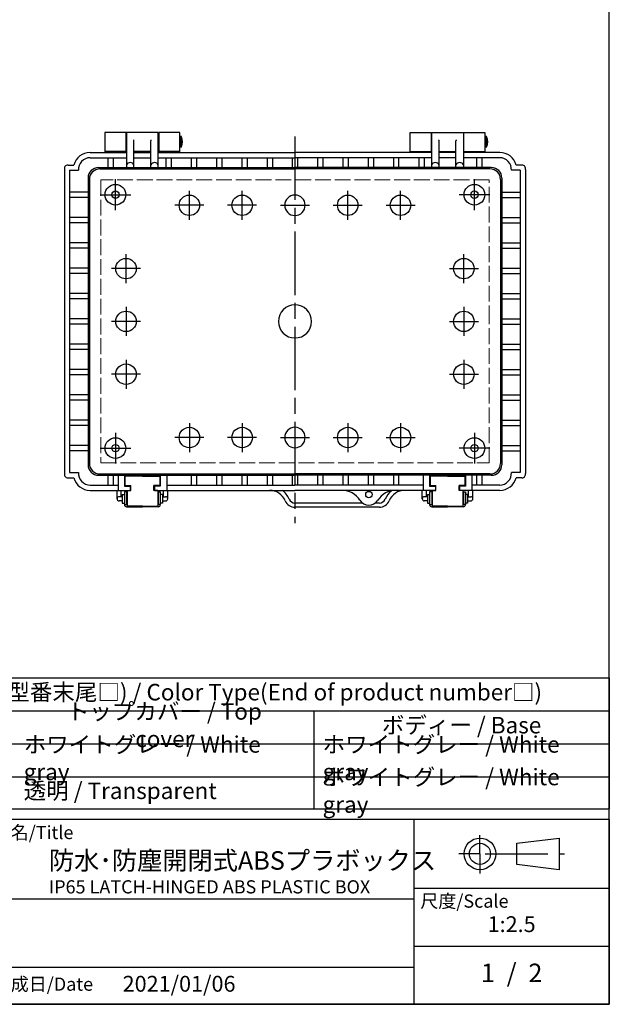
# Model space of a CAD drawing. Units: millimetres. Extents: x 0 to 2040, y 0 to 700.
# Drawn here: x 728 to 1008, y 0 to 466 of the extents above; entities that cross this region are included whole.
import ezdxf
from ezdxf.enums import TextEntityAlignment as Align

# ---------------------------------------------------------------- set-up
doc = ezdxf.new("R2010")
doc.units = ezdxf.units.MM
doc.header["$LTSCALE"] = 2.5
for name, pattern in [('AM_ISO02W050x2', [3.75, 3, -0.75]), ('AM_ISO08W050', [18, 12, -1.5, 3, -1.5]), ('gen7a', [6.875, 4.75, -0.875, 0.375, -0.875])]:
    doc.linetypes.add(name, pattern=pattern)
doc.layers.add('7A', color=4, linetype='gen7a')
doc.layers.add('RAHM2', color=1, linetype='Continuous')
for name, color, linetype, lineweight in [('AM_7', 4, 'AM_ISO08W050', 25), ('AM_8', 1, 'Continuous', 25), ('ﾄｯﾌﾟｶﾊﾞｰ', 7, 'Continuous', 25), ('ﾎﾞﾃﾞｨｰ', 2, 'Continuous', 25), ('ﾎﾞﾃﾞｨｰ0', 2, 'AM_ISO02W050x2', 13), ('ﾗｯﾁ', 3, 'Continuous', 25), ('ﾗｯﾁ金具', 6, 'Continuous', 25)]:
    doc.layers.add(name, color=color, linetype=linetype, lineweight=lineweight)
doc.styles.add('ACISOTS', font='isocp.shx', dxfattribs={"height": 1, "bigfont": 'extfont.shx'})
doc.styles.get("Standard").update_dxf_attribs({"font": 'ISOCP.SHX', "bigfont": 'EXTFONT.SHX'})

# ---------------------------------------------------------------- blocks, each defined once
blk = doc.blocks.new('TK-A3')
blk.add_lwpolyline([(0, 0), (403, 0), (403, 280), (0, 280)], close=True)
blk = doc.blocks.new('A$C0FAF06CF')
at = {"layer": 'AM_8'}
h = blk.add_hatch(color=1, dxfattribs=at)
edge = h.paths.add_edge_path()
edge.add_line((-8.01, -2.41), (8.01, -2.41))
edge.add_arc((8.01, -1.77), 0.638, 270, 360)
edge.add_line((8.65, -1.77), (8.65, 1.77))
edge.add_arc((8.01, 1.77), 0.638, 0, 90)
edge.add_line((8.01, 2.41), (-8.01, 2.41))
edge.add_arc((-8.01, 1.77), 0.638, 90, 180)
edge.add_line((-8.65, 1.77), (-8.65, -1.77))
edge.add_arc((-8.01, -1.77), 0.638, 180, 270)
edge = h.paths.add_edge_path(flags=16)
edge.add_line((-7.47, 2.09), (7.47, 2.09))
edge.add_arc((7.47, 1.55), 0.542, 0, 90, ccw=False)
edge.add_line((8.01, 1.55), (8.01, -1.55))
edge.add_arc((7.47, -1.55), 0.542, 270, 360, ccw=False)
edge.add_line((7.47, -2.09), (-7.47, -2.09))
edge.add_arc((-7.47, -1.55), 0.542, 180, 270, ccw=False)
edge.add_line((-8.01, -1.55), (-8.01, 1.55))
edge.add_arc((-7.47, 1.55), 0.542, 90, 180, ccw=False)
for points in [[(-5.45, 0.59), (-5.45, 1.04), (-7.53, 1.04), (-7.53, 0.59), (-6.76, 0.59), (-6.76, -1.22), (-6.23, -1.22), (-6.23, 0.59)], [(-3.15, 1.04), (-3.15, -1.22), (-2.67, -1.22), (-2.67, -0.62), (-2.19, -0.1), (-1.52, -1.22), (-0.96, -1.22), (-1.85, 0.27), (-1.14, 1.04), (-1.79, 1.04), (-2.67, 0.09), (-2.67, 1.04)], [(4.3, 1.04), (4.3, -1.22), (4.78, -1.22), (4.78, -0.32), (5.83, -0.32), (5.83, -1.22), (6.3, -1.22), (6.3, 1.04), (5.83, 1.04), (5.83, 0.13), (4.78, 0.13), (4.78, 1.04)], [(7.28, -1.22), (7.28, 1.04), (6.81, 1.04), (6.81, -1.22)]]:
    blk.add_hatch(color=1, dxfattribs=at).paths.add_polyline_path(points)
h = blk.add_hatch(color=1, dxfattribs=at)
h.paths.add_polyline_path([(-5.26, -1.22), (-5.08, -0.73), (-4.16, -0.73), (-3.98, -1.22), (-3.42, -1.22), (-4.25, 1.04), (-4.99, 1.04), (-5.82, -1.22)])
h.paths.add_polyline_path([(-4.33, -0.27), (-4.91, -0.27), (-4.62, 0.52)], flags=16)
h = blk.add_hatch(color=1, dxfattribs=at)
h.paths.add_polyline_path([(-0.2, -1.22), (-0.02, -0.73), (0.91, -0.73), (1.09, -1.22), (1.65, -1.22), (0.82, 1.04), (0.07, 1.04), (-0.76, -1.22)])
h.paths.add_polyline_path([(0.74, -0.27), (0.16, -0.27), (0.45, 0.52)], flags=16)
h = blk.add_hatch(color=1, dxfattribs=at)
edge = h.paths.add_edge_path()
edge.add_ellipse((2.88, -0.09), major_axis=(0, 0.727), ratio=0.867347, start_angle=304.651, end_angle=609.4109)
edge.add_line((3.47, -0.35), (3.94, -0.55))
edge.add_arc((2.88, -0.09), 1.16, 38.5505, 336.582, ccw=False)
edge.add_line((3.78, 0.63), (3.4, 0.32))
blk = doc.blocks.new('TK-仕様書(和英併記)NEW')
for p, q in [((0, 35), (-193, 35)), ((-193, 35), (-193, 0)), ((-118, 35), (-118, 0)), ((-37, 35), (-37, 0)), ((0, 35), (0, 0)), ((-17.5, 30.5), (-9.5, 31.5)), ((-17.5, 26.5), (-17.5, 30.5)), ((-9.5, 31.5), (-9.5, 25.5)), ((-9.5, 25.5), (-17.5, 26.5)), ((-37, 22), (0, 22)), ((-193, 20), (-37, 20)), ((-168, 20), (-168, 0)), ((-143, 20), (-143, 0)), ((-37, 11), (0, 11)), ((-37, 7), (-118, 7)), ((0, 0), (-193, 0))]:
    blk.add_line(p, q)
for radius in [3, 2]:
    blk.add_circle((-24.5, 28.5), radius)
at = {"layer": '7A'}
for p, q in [((-24.5, 28.5), (-24.5, 32.07)), ((-24.5, 28.5), (-28.5, 28.5)), ((-24.5, 28.5), (-24.5, 24.79)), ((-23.5, 28.5), (-8.5, 28.5))]:
    blk.add_line(p, q, dxfattribs=at)
at = {"xscale": 0.96, "yscale": 0.96, "zscale": 0.96}
blk.add_blockref('A$C0FAF06CF', (-179.07, 28.69), dxfattribs=at)
at = {"attachment_point": 4}
for s, insert, char_height, width in [('{\\fMS Gothic|b0|i0|c128|p49;株式会社タカチ電機工業}', (-167.99, 28.69), 3, 42.8816), ('{\\fArial|b0|i0|c128|p34;TAKACHI ELECTRONICS ENCLOSURE Co., LTD.}', (-167.99, 23.41), 1.4, 44.4483)]:
    blk.add_mtext(s, dxfattribs=dict(at, insert=insert, char_height=char_height, width=width))
for tag, height, p in [('品名', 3.5, (-106.16, 27.25)), ('TITLE', 2.5, (-106.16, 22.25)), ('型番', 3.5, (-106.14, 11.75))]:
    blk.add_attdef(tag, text='', height=height).set_placement(p, align=Align.MIDDLE_LEFT)
for tag, height, p in [('GEN-TITLE-SCA', 3, (-18.5, 14.79)), ('承認', 3.5, (-180.72, 7.73)), ('検図', 3.5, (-155.5, 7.73)), ('製図', 3.5, (-130.5, 7.73)), ('ページNO.', 3.5, (-23, 5.5)), ('総ページ数', 3.5, (-14, 5.5)), ('GEN-TITLE-DAT', 3, (-81.5, 3.5))]:
    blk.add_attdef(tag, text='', height=height).set_placement(p, align=Align.MIDDLE)
at = {"layer": 'RAHM2', "char_height": 2.5}
for s, insert, width, attachment_point in [('品名/Title', (-116.8, 33.8), 90, 1), ('尺度/Scale', (-35.8, 20.8), 20, 1), ('承認/Approved', (-180.5, 18.8), 22.2154, 2), ('検図/Checked', (-155.5, 18.93), 19.8527, 2), ('製図/Created', (-130.5, 18.96), 19.4456, 2), ('作成日/Date', (-116.8, 3.5), 17.8487, 4)]:
    blk.add_mtext(s, dxfattribs=dict(at, insert=insert, width=width, attachment_point=attachment_point))
at = {"layer": 'RAHM2', "color": 0, "insert": (-18.5, 5.5), "char_height": 3.5, "width": 4.4699, "attachment_point": 5}
blk.add_mtext('/', dxfattribs=at)

msp = doc.modelspace()

# ---------------------------------------------------------------- linework, layer by layer
at = {"color": 7}
for p, q in [((654.991, 154.621), (1007.5, 154.621)), ((1007.5, 154.621), (1007.5, 92.5)), ((654.991, 138.991), (1007.5, 138.991)), ((654.991, 92.5), (1007.5, 92.5))]:
    msp.add_line(p, q, dxfattribs=at)
at = {"color": 1}
for p, q in [((867.555, 138.991), (867.555, 92.5)), ((654.991, 123.36), (1007.5, 123.36)), ((654.991, 107.73), (1007.5, 107.73))]:
    msp.add_line(p, q, dxfattribs=at)
at = {"layer": 'AM_7'}
for p, q in [((858.626, 410.893), (858.626, 227.893)), ((773.626, 376.094), (773.626, 390.696)), ((943.626, 376.094), (943.626, 390.696)), ((766.325, 383.395), (780.927, 383.395)), ((808.626, 371.527), (808.626, 385.259)), ((833.626, 371.527), (833.626, 385.259)), ((883.626, 371.527), (883.626, 385.259)), ((908.626, 371.527), (908.626, 385.259)), ((950.927, 383.395), (936.325, 383.395)), ((815.492, 378.393), (801.761, 378.393)), ((840.492, 378.393), (826.761, 378.393)), ((851.761, 378.393), (865.492, 378.393)), ((876.761, 378.393), (890.492, 378.393)), ((901.761, 378.393), (915.492, 378.393)), ((778.626, 341.527), (778.626, 355.259)), ((938.626, 341.527), (938.626, 355.259)), ((785.492, 348.393), (771.761, 348.393)), ((931.761, 348.393), (945.492, 348.393)), ((778.626, 330.259), (778.626, 316.527)), ((938.626, 330.259), (938.626, 316.527)), ((785.492, 323.393), (771.761, 323.393)), ((931.761, 323.393), (945.492, 323.393)), ((778.626, 305.259), (778.626, 291.527)), ((938.626, 305.259), (938.626, 291.527)), ((785.492, 298.393), (771.761, 298.393)), ((931.761, 298.393), (945.492, 298.393)), ((808.626, 275.259), (808.626, 261.527)), ((833.626, 275.259), (833.626, 261.527)), ((883.626, 275.259), (883.626, 261.527)), ((908.626, 275.259), (908.626, 261.527)), ((773.626, 270.692), (773.626, 256.09)), ((943.626, 270.692), (943.626, 256.09)), ((815.492, 268.393), (801.761, 268.393)), ((840.492, 268.393), (826.761, 268.393)), ((851.761, 268.393), (865.492, 268.393)), ((876.761, 268.393), (890.492, 268.393)), ((901.761, 268.393), (915.492, 268.393)), ((766.325, 263.391), (780.927, 263.391)), ((950.927, 263.391), (936.325, 263.391))]:
    msp.add_line(p, q, dxfattribs=at)
at = {"layer": 'ﾄｯﾌﾟｶﾊﾞｰ'}
for p, q in [((778.626, 412.891), (768.626, 412.891)), ((768.626, 412.891), (768.626, 403.393)), ((778.626, 403.393), (778.626, 412.891)), ((804.126, 412.891), (794.126, 412.891)), ((794.126, 412.891), (794.126, 403.393)), ((804.126, 403.393), (804.126, 412.891)), ((913.126, 403.393), (913.126, 412.891)), ((913.126, 412.891), (923.126, 412.891)), ((923.126, 412.891), (923.126, 403.393)), ((938.626, 412.891), (948.626, 412.891)), ((938.626, 403.393), (938.626, 412.891)), ((948.626, 412.891), (948.626, 403.393)), ((778.626, 403.893), (768.626, 403.893)), ((778.626, 403.893), (778.626, 403.893)), ((804.126, 403.893), (794.126, 403.893)), ((913.126, 403.893), (923.126, 403.893)), ((938.626, 403.893), (938.626, 403.893)), ((938.626, 403.893), (948.626, 403.893)), ((890.626, 237.393), (858.626, 237.393)), ((898.627, 235.393), (858.626, 235.393)), ((898.627, 237.393), (896.626, 237.393))]:
    msp.add_line(p, q, dxfattribs=at)
for centre, radius, start, end in [((846.626, 235.393), 8, 22.61986, 90), ((846.626, 235.393), 10, 22.61986, 53.1301), ((910.627, 235.393), 10, 128.63248, 157.38014), ((910.627, 235.393), 8, 90, 157.38014), ((858.626, 240.393), 5, 202.61986, 270), ((858.626, 240.393), 3, 202.61986, 270), ((898.627, 240.393), 3, 270, 337.38014), ((898.627, 240.393), 5, 270, 337.38014)]:
    msp.add_arc(centre, radius, start, end, dxfattribs=at)
at = {"layer": 'ﾎﾞﾃﾞｨｰ'}
for p, q in [((793.876, 412.891), (778.876, 412.891)), ((778.876, 412.891), (778.876, 396.25)), ((793.876, 396.25), (793.876, 412.891)), ((804.126, 410.893), (804.126, 405.893)), ((804.826, 410.893), (804.126, 410.893)), ((804.826, 405.893), (804.826, 410.893)), ((923.376, 396.25), (923.376, 412.891)), ((923.376, 412.891), (938.376, 412.891)), ((938.376, 412.891), (938.376, 396.25)), ((948.626, 410.891), (948.626, 405.891)), ((949.326, 410.891), (948.626, 410.891)), ((949.326, 405.891), (949.326, 410.891)), ((778.626, 409.935), (778.876, 409.935)), ((778.626, 406.851), (778.876, 406.851)), ((782.279, 409.19), (782.176, 409.329)), ((782.376, 396.25), (782.376, 408.893)), ((790.376, 396.25), (790.376, 408.893)), ((790.474, 409.19), (790.576, 409.329)), ((793.876, 409.935), (794.126, 409.935)), ((793.876, 406.851), (794.126, 406.851)), ((804.826, 405.893), (804.126, 405.893)), ((923.376, 409.935), (923.126, 409.935)), ((923.376, 406.851), (923.126, 406.851)), ((926.779, 409.19), (926.676, 409.329)), ((926.876, 396.25), (926.876, 408.893)), ((934.876, 396.25), (934.876, 408.893)), ((934.974, 409.19), (935.076, 409.329)), ((938.626, 409.935), (938.376, 409.935)), ((938.626, 406.851), (938.376, 406.851)), ((949.326, 405.891), (948.626, 405.891)), ((761.626, 403.393), (778.876, 403.393)), ((790.376, 403.893), (782.376, 403.893)), ((782.376, 403.393), (790.376, 403.393)), ((793.876, 403.393), (858.626, 403.393)), ((923.376, 403.393), (858.626, 403.393)), ((926.876, 403.893), (934.876, 403.893)), ((934.876, 403.393), (926.876, 403.393)), ((955.626, 403.393), (938.376, 403.393)), ((751.176, 397.443), (753.893, 397.443)), ((761.626, 400.893), (778.876, 400.893)), ((770.076, 400.893), (770.076, 396.25)), ((772.576, 400.893), (772.576, 396.25)), ((782.376, 400.893), (790.376, 400.893)), ((793.876, 400.893), (858.626, 400.893)), ((797.476, 400.893), (797.476, 396.25)), ((799.976, 400.893), (799.976, 396.25)), ((809.526, 400.893), (809.526, 396.25)), ((812.026, 400.893), (812.026, 396.25)), ((821.476, 400.893), (821.476, 396.25)), ((823.976, 400.893), (823.976, 396.25)), ((833.426, 400.893), (833.426, 396.25)), ((835.926, 400.893), (835.926, 396.25)), ((845.426, 400.893), (845.426, 396.25)), ((847.926, 400.893), (847.926, 396.25)), ((857.376, 400.893), (857.376, 396.25)), ((923.376, 400.893), (858.626, 400.893)), ((859.876, 400.893), (859.876, 396.25)), ((869.326, 400.893), (869.326, 396.25)), ((871.826, 400.893), (871.826, 396.25)), ((881.326, 400.893), (881.326, 396.25)), ((883.826, 400.893), (883.826, 396.25)), ((893.276, 400.893), (893.276, 396.25)), ((895.776, 400.893), (895.776, 396.25)), ((905.226, 400.893), (905.226, 396.25)), ((907.726, 400.893), (907.726, 396.25)), ((917.276, 400.893), (917.276, 396.25)), ((919.776, 400.893), (919.776, 396.25)), ((934.876, 400.893), (926.876, 400.893)), ((955.626, 400.893), (938.376, 400.893)), ((944.676, 400.893), (944.676, 396.25)), ((947.176, 400.893), (947.176, 396.25)), ((966.076, 397.443), (963.359, 397.443)), ((749.426, 395.393), (749.426, 251.393)), ((751.926, 394.943), (756.145, 394.943)), ((751.926, 394.943), (751.926, 251.843)), ((765.644, 396.25), (858.626, 396.25)), ((766.272, 395.622), (858.626, 395.622)), ((951.609, 396.25), (858.626, 396.25)), ((950.98, 395.622), (858.626, 395.622)), ((965.326, 394.943), (961.108, 394.943)), ((965.326, 394.943), (965.326, 251.843)), ((967.826, 395.393), (967.826, 251.393)), ((760.644, 391.25), (760.644, 255.535)), ((761.272, 390.622), (761.272, 256.164)), ((955.98, 390.622), (955.98, 256.164)), ((956.609, 391.25), (956.609, 255.535)), ((760.644, 384.643), (751.926, 384.643)), ((956.609, 384.643), (965.326, 384.643)), ((760.644, 382.143), (751.926, 382.143)), ((956.609, 382.143), (965.326, 382.143)), ((760.644, 372.643), (751.926, 372.643)), ((760.644, 370.143), (751.926, 370.143)), ((956.609, 372.643), (965.326, 372.643)), ((956.609, 370.143), (965.326, 370.143)), ((760.644, 360.643), (751.926, 360.643)), ((956.609, 360.643), (965.326, 360.643)), ((760.644, 358.143), (751.926, 358.143)), ((956.609, 358.143), (965.326, 358.143)), ((760.644, 348.643), (751.926, 348.643)), ((760.644, 346.143), (751.926, 346.143)), ((956.609, 348.643), (965.326, 348.643)), ((956.609, 346.143), (965.326, 346.143)), ((760.644, 336.643), (751.926, 336.643)), ((956.609, 336.643), (965.326, 336.643)), ((760.644, 334.143), (751.926, 334.143)), ((956.609, 334.143), (965.326, 334.143)), ((760.644, 324.643), (751.926, 324.643)), ((760.644, 322.143), (751.926, 322.143)), ((956.609, 324.643), (965.326, 324.643)), ((956.609, 322.143), (965.326, 322.143)), ((760.644, 312.643), (751.926, 312.643)), ((956.609, 312.643), (965.326, 312.643)), ((760.644, 310.143), (751.926, 310.143)), ((956.609, 310.143), (965.326, 310.143)), ((760.644, 300.643), (751.926, 300.643)), ((956.609, 300.643), (965.326, 300.643)), ((760.644, 298.143), (751.926, 298.143)), ((956.609, 298.143), (965.326, 298.143)), ((760.644, 288.643), (751.926, 288.643)), ((760.644, 286.143), (751.926, 286.143)), ((956.609, 288.643), (965.326, 288.643)), ((956.609, 286.143), (965.326, 286.143)), ((760.644, 276.643), (751.926, 276.643)), ((956.609, 276.643), (965.326, 276.643)), ((760.644, 274.143), (751.926, 274.143)), ((956.609, 274.143), (965.326, 274.143)), ((760.644, 264.643), (751.926, 264.643)), ((760.644, 262.143), (751.926, 262.143)), ((956.609, 264.643), (965.326, 264.643)), ((956.609, 262.143), (965.326, 262.143)), ((751.926, 251.843), (756.145, 251.843)), ((965.326, 251.843), (961.108, 251.843)), ((751.176, 249.343), (753.893, 249.343)), ((765.644, 250.535), (858.626, 250.535)), ((766.272, 251.164), (858.626, 251.164)), ((770.076, 250.535), (770.076, 245.893)), ((772.576, 250.535), (772.576, 245.893)), ((774.876, 250.535), (774.876, 243.393)), ((777.876, 250.535), (777.876, 245.391)), ((794.876, 250.535), (794.876, 245.391)), ((797.876, 250.535), (797.876, 243.393)), ((809.526, 250.535), (809.526, 245.893)), ((812.026, 250.535), (812.026, 245.893)), ((821.476, 250.535), (821.476, 245.893)), ((823.976, 250.535), (823.976, 245.893)), ((833.426, 250.535), (833.426, 245.893)), ((835.926, 250.535), (835.926, 245.893)), ((845.426, 250.535), (845.426, 245.893)), ((847.926, 250.535), (847.926, 245.893)), ((857.376, 250.535), (857.376, 245.893)), ((950.98, 251.164), (858.626, 251.164)), ((951.609, 250.535), (858.626, 250.535)), ((859.876, 250.535), (859.876, 245.893)), ((869.326, 250.535), (869.326, 245.893)), ((871.826, 250.535), (871.826, 245.893)), ((881.326, 250.535), (881.326, 245.893)), ((883.826, 250.535), (883.826, 245.893)), ((893.276, 250.535), (893.276, 245.893)), ((895.776, 250.535), (895.776, 245.893)), ((905.226, 250.535), (905.226, 245.893)), ((907.726, 250.535), (907.726, 245.893)), ((919.376, 250.535), (919.376, 243.393)), ((922.376, 250.535), (922.376, 245.391)), ((939.376, 250.535), (939.376, 245.391)), ((942.376, 250.535), (942.376, 243.393)), ((944.676, 250.535), (944.676, 245.893)), ((947.176, 250.535), (947.176, 245.893)), ((966.076, 249.343), (963.359, 249.343)), ((761.626, 245.893), (774.876, 245.893)), ((761.626, 243.393), (780.626, 243.393)), ((777.876, 245.391), (780.626, 245.391)), ((780.626, 245.391), (780.626, 243.393)), ((792.126, 245.391), (792.126, 243.391)), ((794.876, 245.391), (792.126, 245.391)), ((792.126, 243.393), (858.626, 243.393)), ((797.876, 245.893), (858.626, 245.893)), ((919.376, 245.893), (858.626, 245.893)), ((925.126, 243.393), (858.626, 243.393)), ((922.376, 245.391), (925.126, 245.391)), ((925.126, 245.391), (925.126, 243.391)), ((936.626, 245.391), (936.626, 243.393)), ((939.376, 245.391), (936.626, 245.391)), ((955.626, 243.393), (936.626, 243.393)), ((955.626, 245.893), (942.376, 245.893))]:
    msp.add_line(p, q, dxfattribs=at)
for centre, radius in [((773.626, 383.395), 4.9), ((943.626, 383.395), 4.9), ((773.626, 383.395), 1.75), ((808.626, 378.393), 4.85), ((833.626, 378.393), 4.85), ((883.626, 378.393), 4.85), ((908.626, 378.393), 4.85), ((943.626, 383.395), 1.75), ((778.626, 348.393), 4.85), ((938.626, 348.393), 4.85), ((778.626, 323.393), 4.85), ((938.626, 323.393), 4.85), ((778.626, 298.393), 4.85), ((938.626, 298.393), 4.85), ((808.626, 268.393), 4.85), ((833.626, 268.393), 4.85), ((883.626, 268.393), 4.85), ((908.626, 268.393), 4.85), ((773.626, 263.391), 4.9), ((943.626, 263.391), 4.9), ((773.626, 263.391), 1.75), ((943.626, 263.391), 1.75), ((893.626, 241.393), 1.5)]:
    msp.add_circle(centre, radius, dxfattribs=at)
for centre, radius, start, end in [((799.918, 408.393), 5.508, 333.00853, 26.99147), ((944.418, 408.391), 5.508, 333.00853, 26.99147), ((781.876, 408.893), 0.5, 0, 36.41241), ((790.876, 408.893), 0.5, 143.58759, 180), ((926.376, 408.893), 0.5, 0, 36.41241), ((935.376, 408.893), 0.5, 143.58759, 180), ((761.626, 395.393), 8, 90, 165.15233), ((955.626, 395.393), 8, 14.84767, 90), ((750.946, 395.892), 1.5, 114.81163, 175.59507), ((751.176, 395.393), 2.05, 90, 114.81163), ((761.626, 395.393), 5.5, 90, 184.69308), ((780.626, 396.7), 1.931, 24.99179, 155.00821), ((792.126, 396.7), 1.931, 24.99179, 155.00821), ((925.126, 396.7), 1.931, 24.99179, 155.00821), ((936.626, 396.7), 1.931, 24.99179, 155.00821), ((955.626, 395.393), 5.5, 355.30692, 90), ((966.076, 395.393), 2.05, 65.18837, 90), ((966.307, 395.892), 1.5, 4.40493, 65.18837), ((757.426, 395.393), 8, 175.59507, 180), ((765.644, 391.25), 5, 90, 180), ((766.272, 390.622), 5, 90, 180), ((950.98, 390.622), 5, 0, 90), ((951.609, 391.25), 5, 0, 90), ((959.826, 395.393), 8, 0, 4.40493), ((858.626, 378.393), 4.85, 90, 270), ((858.626, 378.393), 4.85, 270, 90), ((858.626, 323.393), 7.85, 90, 270), ((858.626, 323.393), 7.85, 270, 90), ((858.626, 268.393), 4.85, 90, 270), ((858.626, 268.393), 4.85, 270, 90), ((761.626, 251.393), 5.5, 175.30692, 270), ((765.644, 255.535), 5, 180, 270), ((766.272, 256.164), 5, 180, 270), ((950.98, 256.164), 5, 270, 0), ((951.609, 255.535), 5, 270, 0), ((955.626, 251.393), 5.5, 270, 4.69308), ((757.426, 251.393), 8, 180, 184.40493), ((750.946, 250.894), 1.5, 184.40493, 245.18837), ((751.176, 251.393), 2.05, 245.18837, 270), ((761.626, 251.393), 8, 194.84767, 270), ((955.626, 251.393), 8, 270, 345.15233), ((966.076, 251.393), 2.05, 270, 294.81163), ((966.307, 250.894), 1.5, 294.81163, 355.59507), ((959.826, 251.393), 8, 355.59507, 0), ((880.938, 233.393), 10, 32.23095, 90), ((906.315, 233.393), 10, 90, 147.76905), ((893.626, 241.393), 5, 212.23095, 327.76905)]:
    msp.add_arc(centre, radius, start, end, dxfattribs=at)
at = {"layer": 'ﾎﾞﾃﾞｨｰ0'}
for p, q in [((950.626, 390.393), (766.626, 390.393)), ((766.626, 390.393), (766.626, 256.393)), ((950.626, 323.393), (950.626, 390.393)), ((950.626, 256.393), (950.626, 323.393)), ((766.626, 256.393), (950.626, 256.393))]:
    msp.add_line(p, q, dxfattribs=at)
at = {"layer": 'ﾗｯﾁ'}
for p, q in [((778.126, 250.141), (778.126, 245.641)), ((786.376, 250.141), (778.126, 250.141)), ((786.376, 250.141), (794.626, 250.141)), ((794.626, 250.141), (794.626, 245.641)), ((922.626, 250.141), (922.626, 245.641)), ((930.876, 250.141), (922.626, 250.141)), ((930.876, 250.141), (939.126, 250.141)), ((939.126, 250.141), (939.126, 245.641)), ((778.126, 245.641), (780.878, 245.641)), ((779.126, 243.291), (780.878, 243.291)), ((780.878, 243.291), (780.878, 245.641)), ((791.875, 243.291), (791.875, 245.641)), ((794.626, 245.641), (791.875, 245.641)), ((793.626, 243.291), (791.875, 243.291)), ((922.626, 245.641), (925.378, 245.641)), ((923.626, 243.291), (925.378, 243.291)), ((925.378, 243.291), (925.378, 245.641)), ((936.375, 243.291), (936.375, 245.641)), ((939.126, 245.641), (936.375, 245.641)), ((938.126, 243.291), (936.375, 243.291)), ((786.376, 235.891), (779.126, 235.891)), ((786.376, 235.891), (793.626, 235.891)), ((930.876, 235.891), (923.626, 235.891)), ((930.876, 235.891), (938.126, 235.891))]:
    msp.add_line(p, q, dxfattribs=at)
for points in [[(779.126, 243.393), (779.126, 235.891)], [(793.626, 243.393), (793.626, 235.891)], [(923.626, 243.393), (923.626, 235.891)], [(938.126, 243.393), (938.126, 235.891)]]:
    msp.add_lwpolyline(points, dxfattribs=at)
at = {"layer": 'ﾗｯﾁ金具'}
for p, q in [((774.376, 239.391), (774.376, 243.393)), ((776.376, 240.391), (776.376, 243.393)), ((778.876, 242.641), (777.876, 242.641)), ((777.876, 242.641), (777.876, 236.641)), ((778.876, 242.641), (778.876, 236.641)), ((793.876, 242.641), (794.876, 242.641)), ((793.876, 242.641), (793.876, 236.641)), ((794.876, 242.641), (794.876, 236.641)), ((796.376, 240.391), (796.376, 243.393)), ((798.376, 239.391), (798.376, 243.393)), ((918.876, 239.391), (918.876, 243.393)), ((920.876, 240.391), (920.876, 243.393)), ((923.376, 242.641), (922.376, 242.641)), ((922.376, 242.641), (922.376, 236.641)), ((923.376, 242.641), (923.376, 236.641)), ((938.376, 242.641), (939.376, 242.641)), ((938.376, 242.641), (938.376, 236.641)), ((939.376, 242.641), (939.376, 236.641)), ((940.876, 240.391), (940.876, 243.393)), ((942.876, 239.391), (942.876, 243.393)), ((776.876, 240.391), (775.376, 240.391)), ((776.876, 238.391), (775.376, 238.391)), ((776.876, 241.391), (777.876, 241.391)), ((776.876, 241.391), (776.876, 237.391)), ((795.876, 241.391), (794.876, 241.391)), ((795.876, 241.391), (795.876, 237.391)), ((795.876, 240.391), (797.376, 240.391)), ((795.876, 238.391), (797.376, 238.391)), ((921.376, 240.391), (919.876, 240.391)), ((921.376, 238.391), (919.876, 238.391)), ((921.376, 241.391), (922.376, 241.391)), ((921.376, 241.391), (921.376, 237.391)), ((940.376, 241.391), (939.376, 241.391)), ((940.376, 241.391), (940.376, 237.391)), ((940.376, 240.391), (941.876, 240.391)), ((940.376, 238.391), (941.876, 238.391)), ((776.876, 237.391), (777.876, 237.391)), ((777.876, 236.641), (779.126, 236.641)), ((778.876, 235.641), (786.376, 235.641)), ((793.876, 235.641), (786.376, 235.641)), ((794.876, 236.641), (793.626, 236.641)), ((795.876, 237.391), (794.876, 237.391)), ((921.376, 237.391), (922.376, 237.391)), ((922.376, 236.641), (923.626, 236.641)), ((923.376, 235.641), (930.876, 235.641)), ((938.376, 235.641), (930.876, 235.641)), ((939.376, 236.641), (938.126, 236.641)), ((940.376, 237.391), (939.376, 237.391))]:
    msp.add_line(p, q, dxfattribs=at)
for centre, start, end in [((775.376, 239.391), 90, 180), ((775.376, 239.391), 180, 270), ((797.376, 239.391), 270, 90), ((919.876, 239.391), 90, 270), ((941.876, 239.391), 0, 90), ((941.876, 239.391), 270, 0), ((778.876, 236.641), 180, 270), ((778.876, 236.641), 180, 270), ((793.876, 236.641), 270, 0), ((923.376, 236.641), 180, 270), ((938.376, 236.641), 270, 0), ((938.376, 236.641), 270, 0)]:
    msp.add_arc(centre, 1, start, end, dxfattribs=at)

# ---------------------------------------------------------------- block references
at = {"lineweight": 0, "xscale": 2.5, "yscale": 2.5, "zscale": 2.5}
msp.add_blockref('TK-A3', (0, 0), dxfattribs=at)
msp.add_blockref('TK-仕様書(和英併記)NEW', (1007.5, 0), dxfattribs=at).add_auto_attribs({'品名': '防水･防塵開閉式ABSプラボックス', 'TITLE': 'IP65 LATCH-HINGED ABS PLASTIC BOX', 'GEN-TITLE-DAT': '2021/01/06', 'GEN-TITLE-SCA': '1:2.5', 'ページNO.': '1', '総ページ数': '2'})

# ---------------------------------------------------------------- texts
at = {"color": 2, "insert": (831.246, 146.806), "char_height": 7.81667, "attachment_point": 5, "style": 'ACISOTS'}
msp.add_mtext('色仕様(型番末尾□) / Color Type(End of product number□)', dxfattribs=at)
at = {"color": 2, "char_height": 7.8125, "style": 'ACISOTS'}
for s, insert, width, attachment_point in [('トップカバー / Top cover', (796.776, 131.175), 117.17938, 5), ('ボディー / Base', (937.528, 131.175), 81.22529, 5), ('ホワイトグレー / White gray', (730.163, 115.545), 130.94034, 4), ('ホワイトグレー / White gray', (871.722, 115.545), 130.94034, 4), ('ホワイトグレー / White gray', (871.722, 100.115), 130.94034, 4), ('透明 / Transparent', (730.163, 100.115), 100.57104, 4)]:
    msp.add_mtext(s, dxfattribs=dict(at, insert=insert, width=width, attachment_point=attachment_point))

doc.saveas('drawing.dxf')
